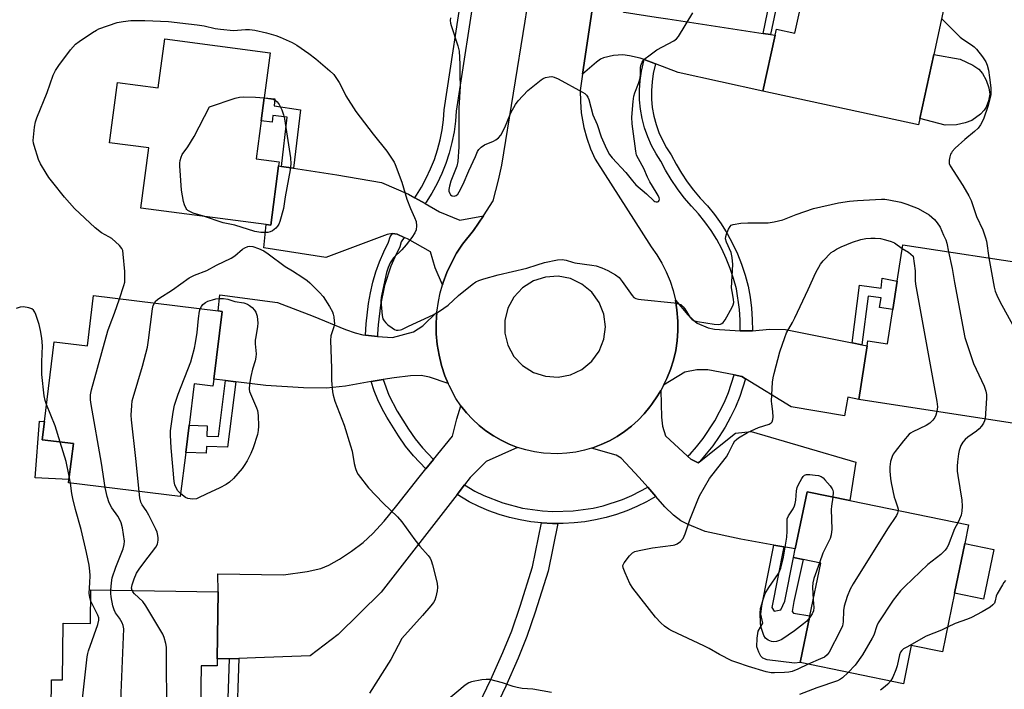
# Model space of a CAD drawing. Units: inches. Extents: x 1267766 to 1273766, y 541451 to 545452.
# Drawn here: x 1271874 to 1272199, y 542841 to 543062 of the extents above; entities that cross this region are included whole.
import ezdxf

# ---------------------------------------------------------------- set-up
doc = ezdxf.new("R2010")
doc.units = ezdxf.units.IN
doc.header["$MEASUREMENT"] = 0
for name, color, linetype in [('BLDG-Footprint', 5, 'Continuous'), ('CULTRL-Pad', 6, 'Continuous'), ('TRANS-Driveway', 251, 'Continuous'), ('TRANS-Non Street Sidewalk', 7, 'Continuous'), ('TRANS-Road', 130, 'Continuous'), ('TRANS-Street Sidewalk', 7, 'Continuous'), ('Undefined', 1, 'Continuous')]:
    doc.layers.add(name, color=color, linetype=linetype)

msp = doc.modelspace()

# ---------------------------------------------------------------- linework, layer by layer
at = {"layer": 'BLDG-Footprint'}
for points, elevation in [([(1272179.27, 543067.71), (1272175.65, 543050.95), (1272171.07, 543029.8), (1272170.61, 543027.63), (1272119.2, 543038.75), (1272123.21, 543057.27), (1272123.65, 543059.32), (1272129.78, 543057.99), (1272132.8, 543071.97), (1272133.33, 543074.43), (1272136.71, 543090.02), (1272170.83, 543082.64), (1272168.12, 543070.12)], 481.36), ([(1271956.56, 543051.46), (1271954.6, 543036.6), (1271953.6, 543028.99), (1271951.95, 543016.46), (1271959.5, 543015.46), (1271959.32, 543014.06), (1271956.74, 542994.53), (1271955.22, 542994.73), (1271913.89, 543000.17), (1271916.5, 543020.01), (1271903.54, 543021.72), (1271906.17, 543041.69), (1271919.62, 543039.92), (1271921.74, 543056.05)], 483.82), ([(1272210.2, 542981.18), (1272202.25, 542929.01), (1272150.88, 542936.85), (1272153.6, 542954.67), (1272153.84, 542956.24), (1272160.4, 542955.24), (1272162.14, 542966.65), (1272163.57, 542976.01), (1272165.4, 542988.01)], 481.56), ([(1271940.67, 542966), (1271937.92, 542943.66), (1271937.64, 542941.35), (1271931.45, 542942.11), (1271929.76, 542928.36), (1271928.67, 542919.43), (1271926.87, 542904.79), (1271889.98, 542909.32), (1271890.12, 542910.47), (1271891.58, 542922.31), (1271881.32, 542923.57), (1271882.06, 542929.58), (1271885.3, 542955.94), (1271896.2, 542954.6), (1271898.24, 542971.21), (1271939.37, 542966.16)], 483.35), ([(1272185.84, 542889.35), (1272182.45, 542872.91), (1272178.47, 542853.54), (1272168.21, 542855.65), (1272165.6, 542842.98), (1272131.57, 542849.98), (1272134.74, 542865.37), (1272138.33, 542882.78), (1272132.54, 542883.97), (1272129.31, 542884.64), (1272129.9, 542887.5), (1272133.8, 542906.42), (1272147.96, 542903.5), (1272187.1, 542895.44)], 483.48), ([(1272182.45, 542872.91), (1272185.84, 542889.35), (1272195.45, 542887.37), (1272192.07, 542870.93)], 491.2), ([(1271939.37, 542873.38), (1271939.07, 542851.14), (1271939.03, 542848.84), (1271933.73, 542848.91), (1271933.53, 542834.89), (1271933.41, 542825.64), (1271933.22, 542811.71), (1271895.03, 542812.23), (1271895.2, 542824.83), (1271884.12, 542824.98), (1271884.38, 542844.3), (1271887.96, 542844.25), (1271888.22, 542863.02), (1271897.24, 542862.89), (1271897.4, 542873.96)], 482.72)]:
    msp.add_lwpolyline(points, close=True, dxfattribs=dict(at, elevation=elevation))
at = {"layer": 'CULTRL-Pad'}
for points in [[(1272183.17, 543027.61), (1272179.41, 543027.51), (1272171.07, 543029.8), (1272175.65, 543050.95), (1272184.32, 543049.31), (1272188.49, 543047.42), (1272190.55, 543046.05), (1272191.69, 543044.66), (1272192.89, 543042.39), (1272193.76, 543039.93), (1272194.1, 543037.82), (1272193.73, 543035.64), (1272192.95, 543033.52), (1272192.31, 543032.54), (1272191.03, 543031.2), (1272188.19, 543029.1), (1272186.01, 543028.28)], [(1271891.58, 542922.31), (1271890.12, 542910.47), (1271878.94, 542911.02), (1271880.38, 542929.77), (1271882.06, 542929.58), (1271881.32, 542923.57)]]:
    msp.add_lwpolyline(points, close=True, dxfattribs=at)
at = {"layer": 'TRANS-Driveway'}
for points in [[(1272083.93, 543063.23), (1272087.86, 543062.63), (1272119.26, 543057.87), (1272121.75, 543057.49), (1272123.21, 543057.27), (1272119.2, 543038.75), (1272091.25, 543044.98), (1272083.8, 543047.8), (1272080.07, 543049.21), (1272078.7, 543049.73), (1272075.15, 543050.51), (1272072.97, 543050.79), (1272069.9, 543050.54), (1272066.64, 543049.8), (1272065.59, 543049.32), (1272064.24, 543048.39), (1272059.71, 543044.45), (1272063.85, 543072.35), (1272069.59, 543067.44), (1272073.37, 543064.88)], [(1271960.32, 543013.9), (1271964.21, 543013.3), (1271978.55, 543011.09), (1271993.32, 543008.6), (1272002.2, 543004.77), (1272004.3, 543003.58), (1272007.76, 543001.62), (1272012.45, 542998.96), (1272019.21, 542996.2), (1272026.95, 542997.61), (1272023.71, 542992.71), (1272020.04, 542988.18), (1272018.09, 542985.21), (1272016.37, 542982.1), (1272014.89, 542978.87), (1272013.69, 542975.53), (1272013.46, 542974.83), (1272011.07, 542980.4), (1272009.45, 542985.7), (1272001.88, 542989.96), (1272000.78, 542990.46), (1271998.47, 542991.49), (1271996.9, 542991.75), (1271995.23, 542991.39), (1271974.9, 542983.82), (1271954.44, 542987.03), (1271955.22, 542994.73), (1271956.74, 542994.53), (1271959.32, 543014.06)], [(1271988, 542958.19), (1271991.97, 542957.75), (1271996.98, 542957.43), (1272003.91, 542959.29), (1272006.9, 542961.28), (1272011.59, 542965.72), (1272011.36, 542962.18), (1272011.4, 542958.63), (1272011.72, 542955.09), (1272012.3, 542951.59), (1272013.14, 542948.14), (1272014.24, 542944.76), (1272015.29, 542942.21), (1272009.18, 542944.23), (1272006.4, 542944.78), (1272002.91, 542944.67), (1271997.51, 542944.09), (1271993.9, 542943.48), (1271989.94, 542942.81), (1271981.38, 542941.35), (1271975.17, 542940.64), (1271967.55, 542940.71), (1271955.12, 542941.57), (1271945.21, 542942.77), (1271941.84, 542943.18), (1271937.92, 542943.66), (1271940.67, 542966), (1271939.37, 542966.16), (1271939.91, 542971.52), (1271958.92, 542968.99), (1271970.78, 542964.38), (1271981.37, 542960.05), (1271984.61, 542958.94), (1271987.14, 542958.3)], [(1272111.76, 542959.61), (1272115.74, 542959.63), (1272121.37, 542960.15), (1272126.7, 542960.02), (1272148.73, 542955.64), (1272151.89, 542955.01), (1272153.6, 542954.67), (1272150.88, 542936.85), (1272147.2, 542937.61), (1272146.12, 542931.53), (1272128.55, 542934.51), (1272113.46, 542943.76), (1272112.23, 542944.52), (1272109.68, 542945.01), (1272101, 542946.67), (1272097.39, 542946.7), (1272093.43, 542945.88), (1272086.43, 542941.58), (1272087.5, 542943.79), (1272088.71, 542946.81), (1272089.68, 542949.92), (1272090.42, 542953.09), (1272090.91, 542956.31), (1272091.16, 542959.55), (1272091.16, 542962.81), (1272090.85, 542966.55), (1272090.33, 542969.77), (1272094.46, 542964.83), (1272096.15, 542963.17), (1272097.51, 542962.15), (1272101.11, 542960.58), (1272103.19, 542960.17)], [(1272094.3, 542918.15), (1272095.39, 542917.13), (1272097.89, 542915.93), (1272098.24, 542916.24), (1272110.17, 542925.82), (1272115.33, 542926.3), (1272149.86, 542916.23), (1272147.96, 542903.5), (1272133.8, 542906.42), (1272129.9, 542887.5), (1272126.08, 542888.19), (1272122.83, 542888.77), (1272111.95, 542890.7), (1272100.19, 542893.31), (1272094.31, 542895.68), (1272092.08, 542896.8), (1272089.66, 542898.69), (1272086.88, 542901.41), (1272083.86, 542904.86), (1272081.19, 542907.91), (1272078.35, 542911.14), (1272072.47, 542917.5), (1272070.81, 542918.51), (1272062.58, 542920.79), (1272063.1, 542920.97), (1272065.86, 542921.98), (1272068.52, 542923.22), (1272071.08, 542924.66), (1272073.53, 542926.29), (1272075.85, 542928.09), (1272078.02, 542930.07), (1272080.04, 542932.21), (1272081.88, 542934.49), (1272082.56, 542935.39), (1272084.39, 542938.08), (1272085.48, 542939.84), (1272085.7, 542931.04), (1272086.1, 542928.08), (1272087.04, 542924.9)], [(1272038.16, 542921.08), (1272027.87, 542916.42), (1272022.56, 542911.08), (1272020.68, 542908.65), (1272018.23, 542905.5), (1271993.19, 542873.23), (1271978.99, 542859.26), (1271969.72, 542852.18), (1271951.73, 542851.47), (1271946.17, 542851.32), (1271943.11, 542851.24), (1271939.07, 542851.14), (1271939.37, 542873.38), (1271939.29, 542879.31), (1271960.95, 542878.91), (1271968.81, 542880.03), (1271973.32, 542881.08), (1271975.9, 542882.16), (1271979.45, 542884.15), (1271983.38, 542886.73), (1271987.26, 542889.63), (1271990.49, 542892.61), (1271994.19, 542896.67), (1271998.42, 542901.83), (1272005.76, 542911.26), (1272007.94, 542913.95), (1272010.46, 542917.04), (1272016.77, 542924.82), (1272018.17, 542930.47), (1272019.52, 542934.81), (1272021.35, 542932.51), (1272023.35, 542930.35), (1272025.5, 542928.35), (1272027.8, 542926.52), (1272030.23, 542924.87), (1272032.77, 542923.41), (1272035.43, 542922.14)]]:
    msp.add_lwpolyline(points, close=True, dxfattribs=at)
at = {"layer": 'TRANS-Non Street Sidewalk'}
for points in [[(1272121.75, 543057.49), (1272119.26, 543057.87), (1272123.08, 543076.17), (1272133.33, 543074.43), (1272132.8, 543071.97), (1272125.05, 543073.28)], [(1271964.21, 543013.3), (1271960.32, 543013.9), (1271962.19, 543030.19), (1271957.46, 543030.74), (1271957.2, 543028.57), (1271953.6, 543028.99), (1271954.6, 543036.6), (1271958.09, 543036.2), (1271957.82, 543033.9), (1271966.52, 543032.57)], [(1272151.89, 542955.01), (1272148.73, 542955.64), (1272151.15, 542974.68), (1272158.28, 542973.71), (1272158.63, 542976.95), (1272163.57, 542976.01), (1272162.14, 542966.65), (1272157.75, 542967.26), (1272158.28, 542970.47), (1272153.93, 542971.06)], [(1271945.21, 542942.77), (1271942.51, 542921.13), (1271935.48, 542921.36), (1271935.41, 542919.21), (1271928.66, 542919.43), (1271929.76, 542928.36), (1271935.7, 542928.17), (1271935.59, 542924.75), (1271939.53, 542924.62), (1271941.84, 542943.18)], [(1272126.08, 542888.19), (1272122.13, 542868.17), (1272122.93, 542866.94), (1272125.17, 542867.42), (1272126.43, 542870.22), (1272129.31, 542884.64), (1272132.54, 542883.97), (1272129.4, 542870.11), (1272128.88, 542866.81), (1272129.29, 542866.23), (1272134.74, 542865.37), (1272131.57, 542849.98), (1272129.61, 542849.79), (1272120.57, 542850.83), (1272119.24, 542851.43), (1272118.58, 542852.1), (1272117.85, 542853.37), (1272117.2, 542855.16), (1272117.3, 542858.05), (1272117.61, 542860.34), (1272119.19, 542863), (1272118.55, 542865.97), (1272118.88, 542868.76), (1272122.83, 542888.77)], [(1271943.11, 542851.24), (1271946.17, 542851.32), (1271945.44, 542828.59), (1271939.1, 542828.55), (1271939.13, 542825.74), (1271933.41, 542825.64), (1271933.53, 542834.89), (1271938.87, 542834.99), (1271939.08, 542831.6), (1271942.48, 542831.62)]]:
    msp.add_lwpolyline(points, close=True, dxfattribs=at)
msp.add_lwpolyline([(1272024.28, 542833.58), (1272029.43, 542844.39), (1272033.41, 542853.32), (1272036.28, 542860.49), (1272039.04, 542868.64), (1272043.12, 542881.61), (1272046.15, 542896.09), (1272049.73, 542895.93), (1272051.52, 542895.89), (1272048.31, 542880.2), (1272044.05, 542866.63), (1272041.29, 542858.53), (1272038.44, 542851.38), (1272034.32, 542842.16), (1272029.03, 542831.05)], dxfattribs=at)
at = {"layer": 'TRANS-Road'}
msp.add_polyline3d([(1272063.85, 543072.35, 0), (1272059.71, 543044.45, 0), (1272058.91, 543039.04, 0), (1272058.95, 543035.33, 0), (1272059.27, 543031.63, 0), (1272060.12, 543026.78, 0), (1272061.08, 543023.2, 0), (1272062.31, 543019.7, 0), (1272063.8, 543016.3, 0), (1272082.3, 542987.39, 0), (1272084.18, 542984.74, 0), (1272085.86, 542981.95, 0), (1272087.32, 542979.04, 0), (1272088.55, 542976.02, 0), (1272089.56, 542972.93, 0), (1272090.33, 542969.77, 0), (1272090.85, 542966.55, 0), (1272091.16, 542962.81, 0), (1272091.16, 542959.55, 0), (1272090.91, 542956.31, 0), (1272090.42, 542953.09, 0), (1272089.68, 542949.92, 0), (1272088.71, 542946.81, 0), (1272087.5, 542943.79, 0), (1272086.43, 542941.58, 0), (1272086.08, 542940.86, 0), (1272085.48, 542939.84, 0), (1272084.39, 542938.08, 0), (1272082.56, 542935.39, 0), (1272081.88, 542934.49, 0), (1272080.04, 542932.21, 0), (1272078.02, 542930.07, 0), (1272075.85, 542928.09, 0), (1272073.53, 542926.29, 0), (1272071.08, 542924.66, 0), (1272068.52, 542923.22, 0), (1272065.86, 542921.98, 0), (1272063.1, 542920.97, 0), (1272062.58, 542920.79, 0), (1272060.29, 542920.12, 0), (1272057.41, 542919.52, 0), (1272054.5, 542919.13, 0), (1272051.57, 542918.96, 0), (1272046.75, 542919.17, 0), (1272043.84, 542919.59, 0), (1272040.98, 542920.22, 0), (1272038.16, 542921.08, 0), (1272035.43, 542922.14, 0), (1272032.77, 542923.41, 0), (1272030.23, 542924.87, 0), (1272027.8, 542926.52, 0), (1272025.5, 542928.35, 0), (1272023.35, 542930.35, 0), (1272021.35, 542932.51, 0), (1272019.52, 542934.81, 0), (1272017.88, 542937.25, 0), (1272015.59, 542941.48, 0), (1272015.29, 542942.21, 0), (1272014.24, 542944.76, 0), (1272013.14, 542948.14, 0), (1272012.3, 542951.59, 0), (1272011.72, 542955.09, 0), (1272011.4, 542958.63, 0), (1272011.36, 542962.18, 0), (1272011.59, 542965.72, 0), (1272012.08, 542969.24, 0), (1272012.69, 542972.13, 0), (1272013.46, 542974.83, 0), (1272013.69, 542975.53, 0), (1272014.89, 542978.87, 0), (1272016.37, 542982.1, 0), (1272018.09, 542985.21, 0), (1272020.04, 542988.18, 0), (1272023.71, 542992.71, 0), (1272026.95, 542997.61, 0), (1272030.2, 543002.52, 0), (1272031.98, 543009.4, 0), (1272033.02, 543014.3, 0), (1272040.77, 543061.89, 0), (1272041.29, 543065.4, 0)], dxfattribs=at)
msp.add_polyline3d([(1272047.42, 542944.55, 0), (1272051.59, 542944.29, 0), (1272055.71, 542945.07, 0), (1272059.49, 542946.86, 0), (1272062.71, 542949.52, 0), (1272065.17, 542952.91, 0), (1272066.72, 542956.8, 0), (1272067.24, 542960.95, 0), (1272066.72, 542965.1, 0), (1272065.17, 542968.99, 0), (1272062.71, 542972.38, 0), (1272059.49, 542975.05, 0), (1272055.71, 542976.83, 0), (1272051.59, 542977.61, 0), (1272047.42, 542977.35, 0), (1272043.44, 542976.06, 0), (1272039.9, 542973.82, 0), (1272037.04, 542970.76, 0), (1272035.02, 542967.1, 0), (1272033.98, 542963.05, 0), (1272033.98, 542958.86, 0), (1272035.02, 542954.81, 0), (1272037.04, 542951.14, 0), (1272039.9, 542948.09, 0), (1272043.44, 542945.85, 0)], close=True, dxfattribs=at)
at = {"layer": 'TRANS-Street Sidewalk'}
for points in [[(1272024.62, 543075.93), (1272017.99, 543032.19), (1272017.74, 543028.87), (1272017.24, 543025.3), (1272016.53, 543021.77), (1272015.62, 543018.29), (1272014.49, 543014.87), (1272013.17, 543011.52), (1272011.64, 543008.26), (1272009.92, 543005.09), (1272008.08, 543002.13), (1272007.76, 543001.62), (1272004.3, 543003.58), (1272006.49, 543007.09), (1272008.09, 543010.05), (1272009.51, 543013.09), (1272010.75, 543016.22), (1272011.8, 543019.42), (1272012.66, 543022.67), (1272013.32, 543025.96), (1272013.78, 543029.3), (1272014.04, 543032.65), (1272020.74, 543076.79)], [(1272083.8, 543047.8), (1272083.03, 543044.65), (1272082.61, 543041.85), (1272082.41, 543039.02), (1272082.45, 543036.18), (1272082.71, 543033.36), (1272083.21, 543030.56), (1272083.93, 543027.82), (1272084.88, 543025.15), (1272086.04, 543022.56), (1272087.41, 543020.07), (1272088.97, 543017.71), (1272090.54, 543014.63), (1272092.29, 543011.65), (1272094.21, 543008.78), (1272096.3, 543006.03), (1272098.54, 543003.41), (1272100.95, 543000.92), (1272103.28, 542997.99), (1272105.43, 542994.92), (1272107.4, 542991.73), (1272109.19, 542988.44), (1272110.78, 542985.04), (1272112.17, 542981.56), (1272113.35, 542978.01), (1272114.33, 542974.39), (1272115, 542970.74), (1272115.45, 542967.05), (1272115.7, 542963.34), (1272115.74, 542959.63), (1272111.76, 542959.61), (1272111.73, 542963.19), (1272111.5, 542966.67), (1272110.45, 542973.51), (1272109.54, 542976.86), (1272108.43, 542980.2), (1272107.13, 542983.46), (1272105.64, 542986.65), (1272103.96, 542989.74), (1272102.11, 542992.73), (1272100.09, 542995.61), (1272097.95, 542998.3), (1272095.6, 543000.73), (1272093.2, 543003.53), (1272090.97, 543006.47), (1272088.92, 543009.54), (1272087.05, 543012.72), (1272085.53, 543015.7), (1272084, 543018.02), (1272082.48, 543020.78), (1272081.18, 543023.67), (1272080.13, 543026.65), (1272079.32, 543029.71), (1272078.77, 543032.82), (1272078.47, 543035.97), (1272078.43, 543039.13), (1272078.65, 543042.29), (1272079.13, 543045.41), (1272080.07, 543049.21)], [(1272000.78, 542990.46), (1271999.84, 542988.95), (1271999.34, 542987.34), (1271997.66, 542983.97), (1271996.35, 542980.92), (1271994.28, 542974.61), (1271992.98, 542968.1), (1271992.19, 542961.52), (1271991.98, 542958.57), (1271991.97, 542957.75), (1271988, 542958.19), (1271988.23, 542961.93), (1271989.04, 542968.65), (1271989.63, 542972.16), (1271990.44, 542975.62), (1271991.44, 542979.03), (1271992.65, 542982.38), (1271994.05, 542985.65), (1271995.64, 542988.83), (1271996.2, 542990.62), (1271996.9, 542991.75), (1271998.47, 542991.49)], [(1272010.46, 542917.04), (1272007.94, 542913.95), (1272003.84, 542918.33), (1272001.28, 542921.52), (1271998.92, 542924.85), (1271995.03, 542931.03), (1271993.48, 542933.85), (1271992.11, 542936.76), (1271990.93, 542939.75), (1271989.94, 542942.81), (1271993.9, 542943.48), (1271995.76, 542938.33), (1271998.45, 542933.05), (1272002.23, 542927.06), (1272004.46, 542923.91), (1272006.87, 542920.9)], [(1272113.46, 542943.76), (1272111.57, 542937.84), (1272110.17, 542934.4), (1272108.57, 542931.05), (1272106.79, 542927.79), (1272104.82, 542924.64), (1272102.68, 542921.61), (1272098.24, 542916.24), (1272097.89, 542915.93), (1272095.39, 542917.13), (1272094.3, 542918.15), (1272095.16, 542918.83), (1272097.32, 542921.26), (1272099.5, 542923.99), (1272103.35, 542929.8), (1272106.53, 542936.01), (1272107.85, 542939.24), (1272109.68, 542945.01), (1272112.23, 542944.52)], [(1272081.19, 542907.91), (1272083.86, 542904.86), (1272080.8, 542903.13), (1272077.59, 542901.54), (1272074.29, 542900.15), (1272070.91, 542898.94), (1272067.48, 542897.93), (1272063.99, 542897.11), (1272060.45, 542896.5), (1272056.89, 542896.09), (1272053.31, 542895.89), (1272051.52, 542895.89), (1272049.73, 542895.93), (1272046.15, 542896.09), (1272042.59, 542896.5), (1272039.06, 542897.11), (1272035.57, 542897.93), (1272032.13, 542898.94), (1272028.75, 542900.15), (1272025.46, 542901.54), (1272022.24, 542903.13), (1272018.23, 542905.5), (1272020.68, 542908.65), (1272024.1, 542906.64), (1272027.11, 542905.16), (1272033.36, 542902.72), (1272039.85, 542901.01), (1272046.49, 542900.06), (1272049.84, 542899.86), (1272056.55, 542900.06), (1272063.19, 542901.01), (1272066.46, 542901.77), (1272072.84, 542903.85), (1272075.93, 542905.16)]]:
    msp.add_lwpolyline(points, close=True, dxfattribs=at)
at = {"layer": 'Undefined'}
msp.add_line((1271890.6, 542909.25, 480), (1271890.25, 542911.52, 480), dxfattribs=at)
for points, elevation in [([(1272016.08, 543062.96), (1272016, 543062.14), (1272016.09, 543061.3), (1272016.31, 543060.46), (1272018.51, 543053.74), (1272018.94, 543052.04), (1272019.14, 543047.66), (1272019.16, 543044.06), (1272019.31, 543040.43), (1272018.84, 543033.16), (1272018.87, 543022.67), (1272018.79, 543020.41), (1272018.47, 543015.53), (1272018.14, 543014.01), (1272016.24, 543009.08), (1272015.78, 543007.41), (1272015.57, 543006.3), (1272015.57, 543005.75), (1272015.81, 543004.97), (1272016.1, 543004.53), (1272016.66, 543004.16), (1272017.31, 543004.08), (1272017.93, 543004.31), (1272018.49, 543004.79), (1272018.95, 543005.47), (1272020.23, 543008.04), (1272022.17, 543012.51), (1272024.36, 543017.21), (1272024.98, 543018.85), (1272025.39, 543019.55), (1272026.16, 543020.29), (1272027.29, 543021.05), (1272030.25, 543022.26), (1272031.02, 543022.65), (1272031.94, 543023.34), (1272032.69, 543024.2), (1272034.06, 543026.75), (1272035.99, 543031.61), (1272037.57, 543034.42), (1272038.43, 543035.6), (1272041.66, 543039), (1272045.98, 543042.55), (1272046.7, 543043.02), (1272047.5, 543043.33), (1272048.64, 543043.53), (1272049.51, 543043.58), (1272050.34, 543043.45), (1272051.66, 543042.87), (1272059.65, 543038.5), (1272060.38, 543038.05), (1272061, 543037.5), (1272061.42, 543036.81), (1272061.73, 543036.02), (1272063.1, 543031), (1272064.48, 543027.81), (1272065.85, 543023.73), (1272067.17, 543020.67), (1272068.04, 543018.87), (1272068.61, 543017.89), (1272069.5, 543016.78), (1272073.99, 543011.86), (1272076.17, 543009.1), (1272077.3, 543007.88), (1272080.74, 543004.9), (1272083.17, 543002.54), (1272083.58, 543002.28), (1272084, 543002.17), (1272084.41, 543002.21), (1272084.77, 543002.37), (1272085.02, 543002.62), (1272085.09, 543003.04), (1272084.99, 543003.54), (1272084.69, 543004.28), (1272084.02, 543005.46), (1272081.86, 543008.83), (1272081.12, 543010.39), (1272079.94, 543013.23), (1272078.1, 543016.4), (1272077.54, 543017.65), (1272077.25, 543018.99), (1272076.26, 543026.28), (1272076.08, 543027.95), (1272076, 543030.17), (1272076.4, 543035.4), (1272076.66, 543037.11), (1272076.93, 543038.24), (1272078.16, 543041.33), (1272078.69, 543043.03), (1272078.83, 543044.33), (1272078.78, 543046.46), (1272078.94, 543047.27), (1272079.33, 543048.31), (1272079.79, 543049), (1272080.4, 543049.6), (1272081.55, 543050.51), (1272084.16, 543052.39), (1272089.79, 543055.46), (1272090.64, 543056.1), (1272091.32, 543056.86), (1272096.05, 543064.68)], 480), ([(1272178.2, 543062.77), (1272184.3, 543056.68), (1272185.21, 543055.97), (1272188.08, 543054.11), (1272188.94, 543053.43), (1272189.73, 543052.66), (1272191.68, 543050.17), (1272192.82, 543048.52), (1272193.3, 543047.41), (1272193.65, 543045.77), (1272194.05, 543043.26), (1272194.42, 543039.83), (1272194.49, 543038.69), (1272194.44, 543037.58), (1272194.16, 543036.2), (1272193.54, 543034.02), (1272191.99, 543029.52), (1272191.1, 543027.69), (1272190.25, 543026.58), (1272189.04, 543025.43), (1272185.92, 543022.82), (1272182.72, 543019.9), (1272181.73, 543018.88), (1272181.42, 543018.42), (1272181.19, 543017.92), (1272180.95, 543017.1), (1272180.75, 543015.98), (1272180.75, 543014.89), (1272181.05, 543014.11), (1272185.17, 543007.66), (1272187.22, 543004.19), (1272187.98, 543002.62), (1272188.86, 543000)], 480), ([(1271891.99, 543000), (1271888.69, 543003.76), (1271884.79, 543008.58), (1271883.53, 543010.21), (1271882.57, 543011.73), (1271880.74, 543014.82), (1271880.12, 543016.15), (1271878.62, 543020.8), (1271878.43, 543021.62), (1271878.36, 543022.48), (1271878.74, 543026.89), (1271879.06, 543028.63), (1271879.57, 543030.02), (1271882.99, 543038.29), (1271884.94, 543044.05), (1271885.71, 543045.59), (1271886.84, 543047.28), (1271890.59, 543052.46), (1271892.29, 543054.31), (1271893.45, 543055.22), (1271897.92, 543058.2), (1271899.18, 543058.98), (1271899.97, 543059.36), (1271906.05, 543061.46), (1271908.02, 543061.85), (1271910.57, 543062.16), (1271915.15, 543062.18), (1271922.98, 543061.79), (1271929.61, 543061.08), (1271932.46, 543060.69), (1271934.73, 543060.32), (1271938.42, 543059.49), (1271940.13, 543059.23), (1271944.44, 543058.86), (1271948.36, 543059.2), (1271949.78, 543059.2), (1271951.46, 543058.95), (1271955.29, 543058.06)], 482), ([(1271955.29, 543058.06), (1271958.42, 543057.15), (1271959.81, 543056.67), (1271963.81, 543054.82), (1271965.36, 543053.99), (1271969.35, 543051.19), (1271971.58, 543049.51), (1271976.24, 543045.46), (1271977.53, 543044.25), (1271978.25, 543043.35), (1271979.35, 543041.66), (1271979.91, 543040.65), (1271981.52, 543037.23), (1271984.83, 543032.06), (1271990.51, 543024.54), (1271995.06, 543018.98), (1271996.88, 543016.34), (1271997.46, 543015.33), (1271997.83, 543014.53), (1272000, 543008.69)], 482), ([(1271936.53, 543033.62), (1271945, 543036.44), (1271946.43, 543036.81), (1271947.59, 543036.89), (1271951.71, 543036.84), (1271954.61, 543036.62)], 484), ([(1271954.61, 543036.62), (1271957.38, 543036.14), (1271958.15, 543035.82), (1271958.82, 543035.31), (1271959.48, 543034.4), (1271960.35, 543032.58), (1271961, 543030.98), (1271961.33, 543029.59), (1271963.23, 543016.78), (1271963.4, 543014.76), (1271963.19, 543012.79), (1271961.53, 543003.9), (1271960.95, 543000)], 484), ([(1271928.78, 543000), (1271928.28, 543001.19), (1271927.95, 543002.28), (1271927.26, 543006.1), (1271926.73, 543014.12), (1271926.72, 543015.01), (1271926.81, 543015.88), (1271927.16, 543017), (1271927.53, 543017.8), (1271929.34, 543020.39), (1271931.44, 543023.76), (1271936.53, 543033.62)], 484), ([(1272000, 543008.69), (1272001.67, 543003.07), (1272002.93, 543000)], 482), ([(1272135.87, 543000), (1272144.22, 543001.83), (1272147.85, 543002.45), (1272150.47, 543002.69), (1272158.33, 543003.12), (1272159.52, 543003.08), (1272160.83, 543002.92), (1272164.71, 543002.06), (1272166.68, 543001.43), (1272170.51, 543000)], 482), ([(1271906.83, 542970.16), (1271908.28, 542974.58), (1271908.54, 542975.68), (1271908.62, 542976.4), (1271908.55, 542979.15), (1271908.06, 542984.96), (1271907.88, 542986.09), (1271907.62, 542986.78), (1271906.8, 542987.81), (1271904.25, 542990.06), (1271903.28, 542990.7), (1271900.87, 542991.99), (1271898.79, 542993.58), (1271891.99, 543000)], 482), ([(1271934.5, 542997.46), (1271931.18, 542998.51), (1271930.22, 542998.89), (1271929.35, 542999.38), (1271929, 542999.68), (1271928.78, 543000)], 484), ([(1271960.95, 543000), (1271959.72, 542995.7), (1271959.42, 542994.88), (1271959.02, 542994.12), (1271958.45, 542993.52), (1271957.31, 542992.67), (1271956.57, 542992.28), (1271955.76, 542992.08), (1271953.44, 542992.11), (1271951.53, 542992.43), (1271944.91, 542994.45), (1271941.07, 542995.3), (1271934.5, 542997.46)], 484), ([(1272000, 542960.05), (1272002.24, 542961.17), (1272010.35, 542964.88), (1272012.41, 542966.05), (1272015.33, 542968.04), (1272018.77, 542971.25), (1272023.25, 542974.92), (1272024.42, 542975.76), (1272025.42, 542976.26), (1272027.05, 542976.81), (1272031.84, 542978.09), (1272041.24, 542980.26), (1272044.66, 542981.42), (1272047.15, 542982.12), (1272051.41, 542982.99), (1272052.96, 542983.16), (1272054.25, 542982.95), (1272056.32, 542982.22), (1272057.15, 542982.01), (1272062.72, 542981.32), (1272064.17, 542981.07), (1272066.08, 542980.42), (1272068.03, 542979.53), (1272070.56, 542978.09), (1272071.71, 542977.2), (1272072.77, 542975.86), (1272076.02, 542971.21), (1272076.59, 542970.64), (1272077.32, 542970.25), (1272078.14, 542970.02), (1272079.02, 542969.89), (1272089.91, 542968.8), (1272091.34, 542968.56), (1272092.1, 542968.25), (1272092.93, 542967.54), (1272093.45, 542966.88), (1272095.16, 542964), (1272095.7, 542963.41), (1272096.3, 542963.03), (1272097.62, 542962.65), (1272103.16, 542961.82), (1272104.45, 542961.71), (1272105.19, 542961.81), (1272105.66, 542962.01), (1272106.09, 542962.3), (1272106.79, 542963.2), (1272109.09, 542967.41), (1272109.43, 542968.22), (1272109.59, 542969), (1272109.56, 542970.05), (1272109.02, 542972.6), (1272108.9, 542973.76), (1272109.24, 542981.54), (1272109.12, 542983.86), (1272108.72, 542985.44), (1272107.2, 542988.84), (1272106.89, 542990.03), (1272106.96, 542990.76), (1272107.2, 542991.56), (1272107.85, 542993.15), (1272108.38, 542994.09), (1272108.72, 542994.46), (1272109.42, 542994.77), (1272111.92, 542995.13), (1272114.22, 542995.27), (1272120.91, 542995.27), (1272122.92, 542995.57), (1272125.77, 542996.3), (1272130.19, 542998.08), (1272135.87, 543000)], 482), ([(1272002.93, 543000), (1272004.24, 542997.03), (1272004.74, 542995.66), (1272004.88, 542994.3), (1272004.74, 542992.97), (1272004.3, 542991.93), (1272003.3, 542990.46), (1272001.46, 542987.96), (1272000, 542986.37)], 482), ([(1272170.51, 543000), (1272174.05, 542997.9), (1272175.82, 542996.37), (1272176.79, 542995.29), (1272177.68, 542993.82), (1272178.82, 542991.18), (1272179.59, 542989.66), (1272179.92, 542988.55), (1272180.52, 542985.71)], 482), ([(1272188.86, 543000), (1272189.77, 542997.4), (1272191.81, 542992.99), (1272192.74, 542990.35), (1272192.99, 542989.25), (1272193.77, 542983.69)], 480), ([(1271918.32, 542968.74), (1271918.83, 542969.47), (1271919.78, 542970.32), (1271924.28, 542973.17), (1271929.82, 542977.12), (1271931.52, 542977.99), (1271935.69, 542979.55), (1271938.86, 542981.25), (1271943.65, 542983.64), (1271944.88, 542984.4), (1271947.45, 542986.59), (1271948.15, 542987.01), (1271949.14, 542987.4), (1271949.86, 542987.53), (1271950.82, 542987.41), (1271952.68, 542986.77), (1271954.48, 542985.97), (1271955.93, 542984.99), (1271961.54, 542980.79)], 484), ([(1272134.16, 542849.45), (1272130.72, 542847.76), (1272128.91, 542847.05), (1272127.82, 542846.78), (1272126.35, 542846.64), (1272123.07, 542846.53), (1272121.93, 542846.62), (1272120.28, 542846.94), (1272114.41, 542848.64), (1272110.56, 542849.95), (1272108.94, 542850.57), (1272104.85, 542852.61), (1272101.5, 542854.59), (1272099.76, 542855.51), (1272089.14, 542860.47), (1272088.14, 542861.03), (1272086.77, 542861.98), (1272085.53, 542863.13), (1272083.75, 542864.95), (1272076.25, 542874.6), (1272075.3, 542876.1), (1272073.72, 542879.61), (1272073.1, 542881.22), (1272073.02, 542882), (1272073.17, 542882.48), (1272073.43, 542882.95), (1272075.22, 542885.23), (1272076.22, 542886.24), (1272076.96, 542886.64), (1272078.38, 542887.03), (1272082.8, 542887.92), (1272089.55, 542888.71), (1272090.12, 542888.86), (1272090.92, 542889.21), (1272092.06, 542890.01), (1272092.84, 542890.99), (1272093.57, 542892.46), (1272095.14, 542897.15), (1272097.46, 542903.23), (1272098.32, 542905.1), (1272101.6, 542910.74), (1272105.59, 542915.8), (1272107.18, 542917.92), (1272107.88, 542919.18), (1272109.38, 542922.28), (1272109.96, 542923.19), (1272110.48, 542923.72), (1272111.16, 542924.23), (1272114.08, 542925.99), (1272117.75, 542927.62), (1272121.24, 542928.76), (1272121.93, 542929.15), (1272122.27, 542929.49), (1272122.51, 542930.23), (1272122.56, 542931.08), (1272122.49, 542932.89), (1272122.11, 542935.5), (1272122.05, 542936.38), (1272122.35, 542942.62), (1272122.56, 542944.06), (1272122.88, 542945.48), (1272124.81, 542952.59), (1272126.4, 542957.37), (1272127.03, 542958.97), (1272128.96, 542962.29), (1272129.77, 542963.86), (1272134.16, 542973.2), (1272136.68, 542978.88), (1272138.23, 542981.6), (1272139.08, 542982.75), (1272141.78, 542985.43), (1272142.47, 542985.96), (1272143.47, 542986.54), (1272145.04, 542987.3), (1272148.83, 542988.83), (1272151.55, 542989.73), (1272153.2, 542990.11), (1272154.87, 542990.25), (1272156.31, 542990.21), (1272158.04, 542990.04), (1272159.7, 542989.66), (1272161.59, 542989.07), (1272162.61, 542988.62), (1272165.2, 542986.74)], 484), ([(1272000, 542986.37), (1271997.28, 542983.67), (1271996.22, 542982.03), (1271995.47, 542980.53), (1271994.97, 542978.81), (1271993.39, 542971.72), (1271993.2, 542970.62), (1271993.14, 542969.45), (1271993.53, 542964.6), (1271993.79, 542963.53), (1271994.15, 542962.85), (1271994.72, 542962.2), (1271995.39, 542961.62), (1271996.79, 542960.52), (1271997.55, 542960.04), (1271998.16, 542959.84), (1271998.8, 542959.78), (1271999.62, 542959.89), (1272000, 542960.05)], 482), ([(1272165.2, 542986.74), (1272167.28, 542985.53), (1272168.8, 542984.28), (1272169.44, 542979.44), (1272169.51, 542976.22), (1272169.63, 542975.05), (1272176.66, 542936.22), (1272176.85, 542934.51), (1272176.65, 542932.92)], 484), ([(1272180.52, 542985.71), (1272181.66, 542980.16), (1272182.42, 542975.51), (1272185.85, 542957.39), (1272188.79, 542948.74), (1272192.24, 542941.3), (1272192.8, 542939.65), (1272192.98, 542938.5), (1272193.02, 542937.34), (1272192.56, 542930.49)], 482), ([(1272193.77, 542983.69), (1272195.58, 542974.05), (1272195.92, 542972.66), (1272196.4, 542971.36), (1272197.39, 542969.29), (1272206.01, 542953.68)], 480), ([(1271961.54, 542980.79), (1271963.9, 542979.43), (1271967.33, 542977.23), (1271968.76, 542976.25), (1271969.65, 542975.47), (1271972.81, 542972.28), (1271974.01, 542970.95), (1271976.12, 542967.67), (1271977.13, 542965.85), (1271977.4, 542965.04), (1271977.56, 542964.21), (1271977.73, 542962.8), (1271977.75, 542961.97), (1271977.56, 542960.91), (1271976.59, 542957.88), (1271976.47, 542956.42), (1271976.8, 542947.22), (1271976.84, 542943.15), (1271977.13, 542939.41), (1271977.35, 542938.29), (1271977.94, 542936.38), (1271980.98, 542928.37), (1271983.11, 542921.53), (1271983.58, 542919.8), (1271984.27, 542915.75), (1271984.69, 542914.14), (1271985.17, 542912.89), (1271985.6, 542912.15), (1271989.03, 542907.65), (1271993.84, 542902.68), (1271998.59, 542898.17), (1272000, 542896.45)], 484), ([(1271902.07, 542907.84), (1271900.84, 542915.8), (1271897.42, 542935.27), (1271897.22, 542936.75), (1271897.24, 542938.39), (1271897.55, 542940.08), (1271903, 542959.57), (1271903.69, 542961.69), (1271905.14, 542965.38), (1271906.83, 542970.16)], 482), ([(1271913.33, 542906.45), (1271912.25, 542917.44), (1271910.75, 542930.2), (1271910.7, 542931.68), (1271910.9, 542934.94), (1271911.05, 542936.41), (1271911.3, 542937.55), (1271914.46, 542947.91), (1271916.08, 542954.19), (1271916.44, 542956.52), (1271917.69, 542966.81), (1271917.95, 542967.95), (1271918.32, 542968.74)], 484), ([(1271933.46, 542966.88), (1271933.83, 542967.67), (1271934.36, 542968.29), (1271935.23, 542968.99), (1271935.96, 542969.37), (1271937.54, 542969.88), (1271938.63, 542970.11), (1271940.08, 542970.27), (1271941.18, 542970.26), (1271942.61, 542970.08), (1271944.92, 542969.33), (1271947.86, 542968.79), (1271949.09, 542968.41), (1271949.78, 542968), (1271950.63, 542967.25), (1271951.41, 542966.41), (1271951.87, 542965.72), (1271952.25, 542964.41), (1271952.5, 542962.17), (1271952.42, 542961.03), (1271951.77, 542957.59), (1271951.63, 542956.45), (1271951.64, 542955.33), (1271951.88, 542951.96), (1271951.87, 542950.84), (1271951.65, 542949.71), (1271950.74, 542946.87), (1271950.2, 542944.54), (1271949.76, 542941.96), (1271949.66, 542940.34), (1271949.77, 542939.54), (1271950.03, 542938.71), (1271952.08, 542934.11), (1271952.36, 542933.29), (1271952.55, 542931.59), (1271952.66, 542928.12), (1271952.63, 542926.69), (1271952.35, 542925.29), (1271950.96, 542920.91), (1271950.12, 542919), (1271948.92, 542916.59), (1271948.02, 542915.08), (1271947.33, 542914.14), (1271944.41, 542910.84), (1271943.17, 542909.6), (1271941.99, 542908.78), (1271939.96, 542907.65), (1271935.39, 542905.61), (1271932.91, 542904.36), (1271932.21, 542904.12), (1271930.95, 542904), (1271929.36, 542904.23), (1271928.63, 542904.51), (1271928.17, 542904.79), (1271926.99, 542905.78)], 486), ([(1271882.76, 542935.28), (1271882.3, 542936.57), (1271881.93, 542938.15), (1271881.21, 542945.15), (1271881.13, 542949.39), (1271881.42, 542954.65), (1271881.21, 542957.11), (1271880.72, 542959.69), (1271880.25, 542961.68), (1271879.18, 542964.97), (1271878.87, 542965.75), (1271878.47, 542966.44), (1271877.87, 542966.88), (1271876.84, 542967.21), (1271875.17, 542967.48), (1271874.06, 542967.43), (1271872.68, 542966.95)], 480), ([(1271926.99, 542905.78), (1271926.07, 542906.74), (1271925.63, 542907.43), (1271925.11, 542908.68), (1271924.85, 542909.78), (1271923.82, 542920.92), (1271923.61, 542925.06), (1271923.69, 542926.54), (1271924.51, 542932.73), (1271924.96, 542935.05), (1271926.16, 542938.65), (1271930.32, 542949.32), (1271930.84, 542951.01), (1271931.58, 542953.88), (1271931.93, 542955.6), (1271932.47, 542959.04), (1271932.91, 542963.68), (1271933.27, 542966.06), (1271933.46, 542966.88)], 486), ([(1271887.23, 542922.84), (1271885.59, 542928.14), (1271882.76, 542935.28)], 480), ([(1272176.65, 542932.92), (1272176.34, 542931.75), (1272175.99, 542930.99), (1272175.31, 542930.1), (1272174.3, 542929.11), (1272173.08, 542928.35), (1272168.68, 542926.26), (1272167.98, 542925.81), (1272167.55, 542925.43), (1272165.66, 542923.21), (1272162.86, 542919.69), (1272162.22, 542918.82), (1272161.84, 542918.1), (1272161.36, 542916.41), (1272161.08, 542914.66), (1272161.1, 542913.17), (1272161.31, 542910.78), (1272161.56, 542909.3), (1272162.6, 542904.62), (1272162.84, 542903.75), (1272163.69, 542901.43), (1272163.86, 542900.7), (1272163.88, 542900.22)], 484), ([(1272192.56, 542930.49), (1272192.39, 542929.83), (1272192, 542929.07), (1272191.33, 542928.11), (1272190.57, 542927.22), (1272189.68, 542926.44), (1272186.86, 542924.49), (1272186.02, 542923.7), (1272185.26, 542922.84), (1272184.53, 542921.66), (1272184, 542920.08), (1272183.78, 542918.93), (1272183.47, 542916.26), (1272183.38, 542914.86), (1272183.38, 542913.24), (1272183.56, 542911.77), (1272184.85, 542903.65), (1272185, 542901.67), (1272184.87, 542900.03), (1272184.62, 542898.68), (1272184.16, 542897.35), (1272183.56, 542896.17)], 482), ([(1271890.25, 542911.52), (1271889.18, 542916.37), (1271887.23, 542922.84)], 480), ([(1272134.61, 542864.73), (1272133.73, 542863.66), (1272132.64, 542862.71), (1272129.61, 542860.43), (1272125.47, 542857.63), (1272124.7, 542857.23), (1272123.65, 542856.92), (1272122.84, 542856.82), (1272122.03, 542856.89), (1272120.96, 542857.31), (1272120.12, 542857.98), (1272119.53, 542858.88), (1272118.93, 542860.51), (1272118.53, 542861.9), (1272118.38, 542863.07), (1272118.3, 542866.34), (1272118.42, 542867.8), (1272119.38, 542871.17), (1272120.01, 542872.8), (1272121.18, 542874.78), (1272124.32, 542879.39), (1272124.82, 542880.34), (1272125.12, 542881.15), (1272126.06, 542884.78), (1272127.06, 542891.36), (1272127.25, 542893.33), (1272127.17, 542896.31), (1272127.24, 542897.46), (1272127.61, 542898.43), (1272129.17, 542900.75), (1272129.69, 542901.72), (1272129.92, 542902.51), (1272130.09, 542903.62), (1272130.31, 542906.7), (1272130.49, 542907.79), (1272130.92, 542908.83), (1272132.07, 542910.82), (1272132.55, 542911.49), (1272132.92, 542911.84), (1272133.61, 542912.11), (1272134.71, 542912.12), (1272136.47, 542911.93), (1272137.61, 542911.73), (1272138.4, 542911.46), (1272139.07, 542910.96), (1272139.67, 542910.35), (1272141.39, 542908.35), (1272142.05, 542907.42), (1272142.25, 542906.96), (1272142.39, 542906.32), (1272142.3, 542904.67)], 486), ([(1271897.34, 542870.22), (1271897, 542871.45), (1271896.83, 542872.85), (1271897.05, 542876.28), (1271897.1, 542878.68), (1271897.04, 542880.16), (1271896.75, 542882.15), (1271895.9, 542886.31), (1271894.19, 542893.95), (1271892.24, 542900.57), (1271891.37, 542904.14), (1271891.06, 542905.83), (1271890.6, 542909.25)], 480), ([(1271903.93, 542873.87), (1271904.12, 542876.26), (1271904.44, 542877.95), (1271905.64, 542881.46), (1271908.04, 542887.55), (1271908.36, 542888.97), (1271908.43, 542890.13), (1271907.78, 542894.48), (1271907.37, 542896.18), (1271906.91, 542897.18), (1271906.22, 542898.38), (1271904.32, 542901.04), (1271903.36, 542902.75), (1271902.71, 542904.88), (1271902.07, 542907.84)], 482), ([(1271910.95, 542873.77), (1271910.81, 542874.55), (1271911, 542875.65), (1271911.61, 542877.59), (1271912.48, 542879.47), (1271913.31, 542880.86), (1271914.84, 542882.97), (1271918.86, 542888.12), (1271919.33, 542889.11), (1271919.55, 542890.4), (1271919.57, 542891.2), (1271919.49, 542891.99), (1271919.25, 542893.02), (1271918.86, 542894.06), (1271916.47, 542898.67), (1271915.59, 542900.16), (1271914.32, 542902.06), (1271913.88, 542902.94), (1271913.55, 542904.4), (1271913.33, 542906.45)], 484), ([(1272142.3, 542904.67), (1272141.83, 542901.64), (1272141.74, 542900.55), (1272141.97, 542894.08), (1272141.79, 542892.22), (1272141.39, 542890.92), (1272139.05, 542886.08), (1272137.85, 542882.88)], 486), ([(1272163.88, 542900.22), (1272163.68, 542899.37), (1272163.27, 542898.61), (1272160.33, 542894.14), (1272149, 542876.03), (1272147.97, 542874.23), (1272147.02, 542871.74), (1272146.02, 542868.64), (1272145.85, 542867.2), (1272145.72, 542863.41), (1272145.48, 542862.11), (1272144.76, 542860.5), (1272141.05, 542853.4), (1272140.38, 542852.47), (1272139.52, 542851.78), (1272138.22, 542851.15), (1272134.16, 542849.45)], 484), ([(1272000, 542896.45), (1272004.33, 542890.5), (1272005.94, 542888.48), (1272008.71, 542885.39), (1272009.38, 542884.45), (1272009.71, 542883.65), (1272010.1, 542882.24), (1272011.63, 542876.22), (1272011.84, 542874.78), (1272011.73, 542873.65), (1272011.28, 542871.68), (1272010.93, 542870.59), (1272010.51, 542869.83), (1272009.58, 542868.68), (1272006.83, 542865.53), (1272000, 542857.95)], 484), ([(1272183.56, 542896.17), (1272182.44, 542894.1), (1272180.33, 542888.6), (1272179.94, 542887.84), (1272179.43, 542887.14), (1272178, 542885.72), (1272173.71, 542882.32), (1272166.1, 542875.13), (1272164.69, 542873.64), (1272162.17, 542870.56), (1272157.32, 542863.12), (1272156.8, 542862.06), (1272155.78, 542859.03), (1272155.33, 542857.97), (1272152.04, 542852.53), (1272149.68, 542849.12), (1272147.4, 542846.72)], 482), ([(1272137.85, 542882.88), (1272136.03, 542877.75), (1272135.67, 542876.35), (1272135.62, 542874.91), (1272135.86, 542870.78)], 486), ([(1272199.33, 542877.05), (1272198.77, 542876.4), (1272198.29, 542875.68), (1272196.56, 542872.66), (1272196.24, 542871.87), (1272195.89, 542870.32), (1272195.62, 542869.6), (1272195.13, 542868.99), (1272194.26, 542868.32), (1272191.61, 542866.69), (1272188.03, 542864.84), (1272186.71, 542864.29), (1272182.65, 542862.83), (1272180.13, 542861.63)], 480), ([(1271911.6, 542812), (1271907.74, 542819.97), (1271907.13, 542821.54), (1271906.89, 542822.68), (1271906.86, 542824.45), (1271907.39, 542839.92), (1271908.23, 542861.1), (1271908.06, 542862.24), (1271907.73, 542863.05), (1271906.82, 542864.58), (1271905.45, 542866.43), (1271905, 542867.35), (1271904.64, 542868.76), (1271904.11, 542871.64), (1271903.95, 542872.79), (1271903.93, 542873.87)], 482), ([(1271923.96, 542811.83), (1271922.87, 542813.76), (1271921.11, 542817.76), (1271920.84, 542818.86), (1271920.69, 542820.85), (1271920.77, 542822.86), (1271922.15, 542829.91), (1271922.39, 542832.74), (1271922.34, 542853.88), (1271922.29, 542855.07), (1271922.12, 542856.24), (1271921.61, 542858.25), (1271921.16, 542859.33), (1271915.51, 542868.67), (1271914.5, 542870.11), (1271911.72, 542872.67), (1271911.18, 542873.31), (1271910.95, 542873.77)], 484), ([(1272135.86, 542870.78), (1272135.99, 542868.21), (1272135.92, 542867.08), (1272135.49, 542866.03), (1272134.61, 542864.73)], 486), ([(1271894.53, 542824.84), (1271894.14, 542826.25), (1271893.81, 542827.97), (1271893.68, 542829.12), (1271893.7, 542830), (1271896.14, 542851.84), (1271896.34, 542853), (1271896.58, 542853.86), (1271899.61, 542862.56), (1271899.96, 542863.97), (1271899.94, 542864.71), (1271899.67, 542865.65), (1271897.34, 542870.22)], 480), ([(1272180.13, 542861.63), (1272178.18, 542860.68), (1272173.11, 542858.67), (1272166.68, 542855.07), (1272165.68, 542854.45), (1272165.07, 542853.96), (1272164.66, 542853.45), (1272164.28, 542852.56), (1272163.5, 542848.88), (1272163.09, 542847.51), (1272162.11, 542845.14), (1272161.34, 542843.85)], 480), ([(1272000, 542857.95), (1271996.36, 542850.93), (1271989.35, 542839.82)], 484), ([(1272147.4, 542846.72), (1272145.5, 542844.92), (1272144.8, 542844.43), (1272143.79, 542843.9), (1272137.07, 542841.64), (1272131.33, 542839.43)], 482), ([(1272049.45, 542840.12), (1272043.29, 542841.13), (1272039.72, 542841.44), (1272038.1, 542841.69), (1272036.77, 542842.02), (1272033.26, 542843.25), (1272029.04, 542844.33), (1272027.9, 542844.39), (1272026.47, 542844.22), (1272023.07, 542843.6), (1272022.11, 542843.21), (1272020.97, 542842.49), (1272014.72, 542837.31)], 482), ([(1272161.34, 542843.85), (1272160.45, 542842.79), (1272159.62, 542842), (1272158, 542840.86)], 480)]:
    msp.add_lwpolyline(points, dxfattribs=dict(at, elevation=elevation))

doc.saveas('drawing.dxf')
